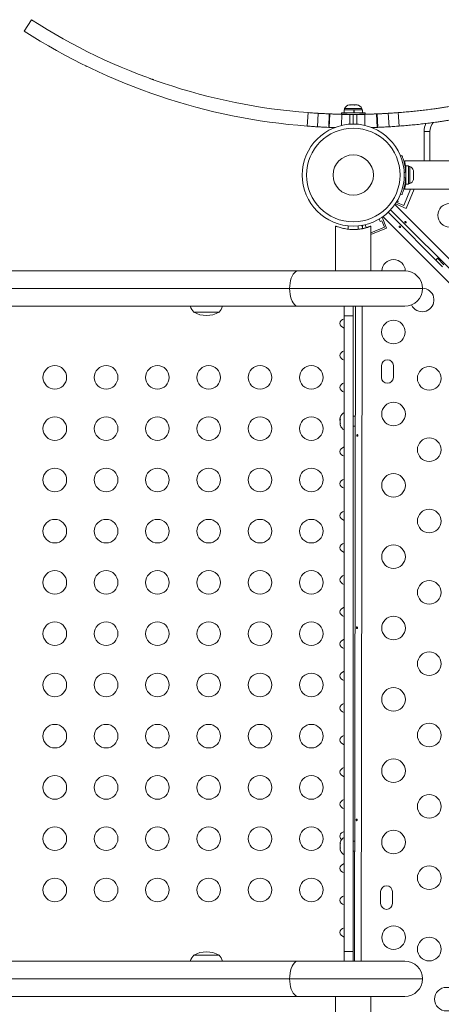
# Model space of a CAD drawing. Units: millimetres. Extents: x -16 to 507, y 0 to 410.
# Drawn here: x 134 to 149, y 102 to 139 of the extents above; entities that cross this region are included whole.
import ezdxf

# ---------------------------------------------------------------- set-up
doc = ezdxf.new("R2010")
doc.units = ezdxf.units.MM
doc.header["$LTSCALE"] = 20
doc.layers.add('CONTOUR', color=7, linetype='Continuous')

msp = doc.modelspace()

# ---------------------------------------------------------------- linework, layer by layer
at = {"layer": 'CONTOUR', "linetype": 'Continuous', "lineweight": 15}
for p, q in [((133.94004, 138.92677), (133.6691, 138.50646)), ((144.15526, 134.98195), (144.19318, 135.48058)), ((144.53458, 134.95633), (144.56407, 135.45553)), ((144.95183, 134.93556), (144.97205, 135.43523)), ((144.99489, 135.43431), (144.97519, 134.93463)), ((145.42408, 135.47924), (145.42408, 135.41723)), ((146.29921, 135.47924), (145.42408, 135.47924)), ((145.52087, 135.58513), (145.52087, 135.47924)), ((145.52087, 135.58513), (145.88039, 135.58513)), ((145.54285, 135.63204), (145.54285, 135.58513)), ((145.75487, 135.63204), (145.54285, 135.63204)), ((145.74333, 135.77266), (145.721, 135.77266)), ((145.7307, 135.76401), (145.74333, 135.77266)), ((145.76778, 135.77266), (145.7307, 135.76401)), ((145.76397, 135.77266), (145.74333, 135.77266)), ((146.18044, 135.63204), (145.75487, 135.63204)), ((145.76778, 135.77266), (145.76397, 135.77266)), ((145.86834, 135.77266), (145.76778, 135.77266)), ((145.89279, 135.76401), (145.86834, 135.77266)), ((145.86844, 135.77266), (145.90071, 135.77266)), ((145.88039, 135.47924), (145.88039, 135.58513)), ((145.89832, 135.58513), (145.88236, 135.58513)), ((145.88236, 135.47924), (145.88236, 135.58513)), ((145.90542, 135.77266), (145.89279, 135.76401)), ((145.89832, 135.58513), (145.89595, 135.58513)), ((145.89832, 135.58513), (145.89832, 135.47924)), ((145.89832, 135.58513), (146.20242, 135.58513)), ((145.90071, 135.77266), (145.90542, 135.77266)), ((145.98666, 135.77266), (145.90542, 135.77266)), ((146.02373, 135.76401), (145.98666, 135.77266)), ((145.98666, 135.77266), (145.99928, 135.77266)), ((145.99928, 135.77266), (146.02373, 135.76401)), ((146.00229, 135.77266), (145.99928, 135.77266)), ((146.18044, 135.58513), (146.18044, 135.63204)), ((146.20242, 135.47924), (146.20242, 135.58513)), ((146.29921, 135.41723), (146.29921, 135.47924)), ((146.72839, 135.43433), (146.75124, 135.43523)), ((146.74809, 134.93463), (146.72839, 135.43431)), ((146.77146, 134.93556), (146.75124, 135.43523)), ((147.1887, 134.95633), (147.15921, 135.45553)), ((147.56803, 134.98195), (147.53011, 135.48058)), ((146.29921, 135.41723), (145.42408, 135.41723)), ((145.42795, 135.00178), (145.43606, 135.42135)), ((145.73198, 135.04859), (145.73412, 135.4176)), ((145.73412, 135.4176), (145.86164, 135.41723)), ((145.86164, 135.41723), (145.98917, 135.4176)), ((145.86164, 135.0505), (145.86164, 135.41723)), ((145.99198, 135.05242), (145.98985, 135.41761)), ((146.29527, 135.00523), (146.28722, 135.42135)), ((144.95183, 134.93556), (144.97519, 134.93465)), ((148.48702, 134.78471), (148.48702, 133.69199)), ((148.70355, 134.78471), (148.48702, 134.78471)), ((148.70355, 134.78471), (148.70355, 133.69199)), ((147.61401, 133.87566), (147.65831, 133.89358)), ((147.61485, 133.87359), (147.66426, 133.89358)), ((177.95995, 133.69199), (147.76816, 133.69199)), ((147.76816, 133.69199), (147.76816, 133.65512)), ((147.80264, 133.27526), (147.74991, 133.25393)), ((147.80567, 133.35444), (147.79504, 133.35444)), ((147.79972, 133.50769), (147.79972, 133.35444)), ((147.91156, 133.50769), (147.80567, 133.50769)), ((147.80567, 133.50769), (147.80567, 132.82614)), ((147.91156, 133.50769), (147.91156, 132.82614)), ((147.95847, 133.48571), (147.91156, 133.48571)), ((147.95847, 132.84812), (147.95847, 133.48571)), ((148.09043, 133.33894), (148.09909, 133.30638)), ((148.09909, 133.3062), (148.09043, 133.33894)), ((148.09043, 133.2522), (148.09909, 133.25238)), ((148.09909, 133.21964), (148.09043, 133.2522)), ((148.09909, 133.25238), (148.09909, 133.3062)), ((147.74991, 133.0799), (147.80264, 133.05857)), ((147.79609, 132.97939), (147.80567, 132.97939)), ((148.09043, 133.08018), (148.09909, 133.11292)), ((148.09909, 133.08036), (148.09043, 133.08018)), ((148.09043, 132.99489), (148.09909, 133.02745)), ((148.09056, 133.08066), (148.09909, 133.08066)), ((148.09909, 133.21964), (148.09909, 133.22091)), ((148.09909, 133.11292), (148.09909, 133.21964)), ((148.09909, 133.08115), (148.09909, 133.08145)), ((148.09909, 133.08115), (148.09909, 133.08066)), ((148.09909, 133.08066), (148.09909, 133.08036)), ((148.09909, 133.02745), (148.09909, 133.08036)), ((147.98588, 132.64184), (147.73595, 132.037)), ((147.76745, 132.76797), (147.78721, 132.7598)), ((147.76816, 132.6787), (147.76816, 132.64184)), ((147.76816, 132.64184), (177.95995, 132.64184)), ((147.80049, 132.82773), (147.77527, 132.82769)), ((147.79951, 132.82235), (147.77609, 132.83203)), ((147.80567, 132.82614), (147.91156, 132.82614)), ((148.12115, 132.64184), (147.82763, 131.93148)), ((147.91156, 132.84812), (147.95847, 132.84812)), ((147.52874, 132.19025), (147.48968, 132.20639)), ((147.50487, 132.13248), (147.52874, 132.19025)), ((147.66426, 132.44025), (147.61485, 132.46024)), ((147.15312, 131.78663), (149.1721, 129.76765)), ((178.57478, 100.54217), (147.24173, 131.87522)), ((147.40116, 132.07011), (178.76966, 100.7016)), ((147.42657, 132.10666), (147.42323, 132.09858)), ((147.82763, 131.93148), (147.42323, 132.09858)), ((147.73595, 132.037), (147.50487, 132.13248)), ((146.82193, 131.53874), (146.86197, 131.44184)), ((146.86197, 131.44184), (146.91974, 131.46571)), ((146.91974, 131.46571), (147.01523, 131.23463)), ((146.92144, 131.60168), (146.92977, 131.60513)), ((147.09687, 131.20073), (146.92977, 131.60513)), ((178.32678, 100.25865), (146.95821, 131.62722)), ((145.2051, 131.27144), (145.2051, 129.61621)), ((145.2051, 131.27144), (145.21602, 131.27144)), ((145.67391, 131.28599), (145.67391, 131.15998)), ((146.04897, 131.15611), (146.04897, 131.28595)), ((146.17874, 131.2948), (146.21583, 131.31012)), ((146.22238, 131.1892), (146.17874, 131.2948)), ((146.20076, 131.30731), (146.20055, 131.18439)), ((146.28426, 131.20313), (146.34203, 131.227)), ((146.34203, 131.227), (146.3002, 131.32822)), ((146.51424, 131.27144), (146.50686, 131.27144)), ((146.51424, 131.27144), (146.51778, 131.27144)), ((146.51778, 129.61621), (146.51778, 131.27144)), ((147.01523, 131.23463), (146.51778, 131.02908)), ((146.51778, 130.96145), (147.09687, 131.20073)), ((149.21584, 129.841), (148.97716, 130.07969)), ((116.08821, 129.61621), (143.82455, 129.61621)), ((143.82455, 129.61621), (147.76921, 129.61621)), ((143.50574, 128.95861), (115.7694, 128.95861)), ((148.4268, 128.95861), (143.50574, 128.95861)), ((143.82455, 128.30102), (116.08821, 128.30102)), ((147.76921, 128.30102), (143.82455, 128.30102)), ((145.52639, 127.94186), (145.52639, 128.30102)), ((145.86144, 128.30102), (145.86144, 127.94186)), ((145.90303, 104.02757), (145.94502, 128.30102)), ((146.19556, 128.30102), (146.15356, 104.02757)), ((140.8913, 128.08349), (139.95367, 128.08349)), ((145.86144, 127.94186), (145.52639, 127.94186)), ((145.52639, 104.38673), (145.52639, 127.94186)), ((145.86144, 104.38673), (145.86144, 127.94186)), ((146.91011, 126.10325), (146.90935, 125.66568)), ((147.34691, 125.66493), (147.34767, 126.10249)), ((145.39052, 124.21163), (145.38187, 124.17731)), ((145.38187, 124.18096), (145.39052, 124.21163)), ((145.38187, 124.17731), (145.38187, 124.18096)), ((145.38187, 124.17731), (145.38187, 124.11523)), ((145.38187, 124.11523), (145.39052, 124.11158)), ((145.39052, 124.11158), (145.38187, 124.08091)), ((145.52639, 124.35921), (145.52249, 124.35921)), ((145.52249, 124.35921), (145.52249, 124.00951)), ((145.93798, 124.22794), (145.86144, 124.22794)), ((145.38187, 124.08091), (145.38187, 124.10614)), ((145.38187, 124.08091), (145.38187, 123.97469)), ((145.38187, 123.97469), (145.39052, 123.94037)), ((145.38187, 123.95962), (145.38187, 123.96559)), ((145.38187, 123.95962), (145.38187, 123.94999)), ((145.38187, 123.94999), (145.38187, 123.94402)), ((145.3881, 123.94999), (145.38187, 123.94999)), ((145.38187, 123.94402), (145.38187, 123.89987)), ((145.39052, 123.94037), (145.38187, 123.94402)), ((145.38187, 123.89987), (145.38413, 123.89185)), ((145.52249, 124.00951), (145.52249, 123.72162)), ((145.86144, 123.85289), (145.93733, 123.85289)), ((145.52249, 123.72162), (145.52639, 123.72162)), ((145.3841, 108.43662), (145.38187, 108.42872)), ((145.38187, 108.42872), (145.38187, 108.38457)), ((145.52639, 108.60697), (145.52249, 108.60697)), ((145.52249, 108.60697), (145.52249, 108.31908)), ((145.91072, 108.4757), (145.86144, 108.4757)), ((145.39052, 108.38822), (145.38187, 108.3539)), ((145.38187, 108.38457), (145.39052, 108.38822)), ((145.38187, 108.3786), (145.38187, 108.38457)), ((145.3881, 108.3786), (145.38187, 108.3786)), ((145.38187, 108.36897), (145.38187, 108.3786)), ((145.38187, 108.36897), (145.38187, 108.363)), ((145.38187, 108.3539), (145.38187, 108.24768)), ((145.38187, 108.24768), (145.39052, 108.21701)), ((145.38187, 108.24768), (145.38187, 108.22245)), ((145.39052, 108.21701), (145.38187, 108.21336)), ((145.38187, 108.21336), (145.38187, 108.15128)), ((145.38187, 108.15128), (145.39052, 108.11696)), ((145.38187, 108.15128), (145.38187, 108.14763)), ((145.39052, 108.11696), (145.38187, 108.14763)), ((145.52249, 108.31908), (145.52249, 107.96938)), ((145.86144, 108.10065), (145.91007, 108.10065)), ((145.52249, 107.96938), (145.52639, 107.96938)), ((146.87637, 106.6005), (146.87561, 106.16294)), ((147.31317, 106.16219), (147.31393, 106.59975)), ((139.95367, 104.2451), (140.8913, 104.2451)), ((145.52639, 104.02757), (145.52639, 104.38673)), ((145.52639, 104.38673), (145.86144, 104.38673)), ((145.86144, 104.38673), (145.86144, 104.02757)), ((116.08821, 104.02757), (143.82455, 104.02757)), ((143.82455, 104.02757), (147.76921, 104.02757)), ((143.50574, 103.36998), (115.7694, 103.36998)), ((148.4268, 103.36998), (143.50574, 103.36998)), ((143.82455, 102.71238), (116.08821, 102.71238)), ((147.76921, 102.71238), (143.82455, 102.71238)), ((145.2051, 102.71238), (145.2051, 101.05715)), ((146.51778, 101.05715), (146.51778, 102.71238))]:
    msp.add_line(p, q, dxfattribs=at)
at = {"layer": 'CONTOUR', "linetype": 'Continuous', "lineweight": 15, "flags": 128}
for points in [[(148.97716, 130.07969), (148.93128, 130.02927), (148.92194, 130.01781)], [(143.82455, 129.61621), (143.77468, 129.60811), (143.72603, 129.58402), (143.67981, 129.54453), (143.63716, 129.49062), (143.59912, 129.4236), (143.56663, 129.34514), (143.54049, 129.25715), (143.52135, 129.16182), (143.50967, 129.06148), (143.50574, 128.95861)], [(143.50574, 128.95861), (143.50967, 128.85574), (143.52135, 128.75541), (143.54049, 128.66007), (143.56663, 128.57209), (143.59912, 128.49362), (143.63716, 128.42661), (143.67981, 128.37269), (143.72603, 128.3332), (143.77468, 128.30912), (143.82455, 128.30102)], [(148.10512, 128.2268), (148.05485, 128.28702), (148.01851, 128.35011)], [(143.82455, 104.02757), (143.77468, 104.01947), (143.72603, 103.99539), (143.67981, 103.9559), (143.63716, 103.90198), (143.59912, 103.83497), (143.56663, 103.7565), (143.54049, 103.66852), (143.52135, 103.57319), (143.50967, 103.47285), (143.50574, 103.36998)], [(143.50574, 103.36998), (143.50967, 103.26711), (143.52135, 103.16677), (143.54049, 103.07144), (143.56663, 102.98345), (143.59912, 102.90499), (143.63716, 102.83797), (143.67981, 102.78406), (143.72603, 102.74457), (143.77468, 102.72048), (143.82455, 102.71238)], [(147.40029, 102.71238), (147.32428, 102.71089), (147.30715, 102.71238)]]:
    msp.add_lwpolyline(points, dxfattribs=at)
at = {"layer": 'CONTOUR', "linetype": 'Continuous', "lineweight": 15}
for centre, radius in [((145.86164, 133.16691), 1.89027), ((145.86164, 133.16691), 1.7344), ((145.86164, 133.16691), 0.74739), ((149.43134, 131.67464), 0.43756), ((147.34982, 127.3467), 0.43756), ((134.80637, 125.66565), 0.43756), ((136.70664, 125.66565), 0.43756), ((138.60691, 125.66565), 0.43756), ((140.50718, 125.66565), 0.43756), ((142.40745, 125.66565), 0.43756), ((144.30772, 125.66565), 0.43756), ((148.67619, 125.62958), 0.43756), ((147.35372, 124.3071), 0.43756), ((134.80637, 123.76538), 0.43756), ((136.70664, 123.76538), 0.43756), ((138.60691, 123.76538), 0.43756), ((140.50718, 123.76538), 0.43756), ((142.40745, 123.76538), 0.43756), ((144.30772, 123.76538), 0.43756), ((148.67619, 122.98462), 0.43756), ((134.80637, 121.86511), 0.43756), ((136.70664, 121.86511), 0.43756), ((138.60691, 121.86511), 0.43756), ((140.50718, 121.86511), 0.43756), ((142.40745, 121.86511), 0.43756), ((144.30772, 121.86511), 0.43756), ((147.35372, 121.66215), 0.43756), ((148.67619, 120.33967), 0.43756), ((134.80637, 119.96484), 0.43756), ((136.70664, 119.96484), 0.43756), ((138.60691, 119.96484), 0.43756), ((140.50718, 119.96484), 0.43756), ((142.40745, 119.96484), 0.43756), ((144.30772, 119.96484), 0.43756), ((147.35372, 119.01719), 0.43756), ((134.80637, 118.06457), 0.43756), ((136.70664, 118.06457), 0.43756), ((138.60691, 118.06457), 0.43756), ((140.50718, 118.06457), 0.43756), ((142.40745, 118.06457), 0.43756), ((144.30772, 118.06457), 0.43756), ((148.67619, 117.69471), 0.43756), ((134.80637, 116.1643), 0.43756), ((136.70664, 116.1643), 0.43756), ((138.60691, 116.1643), 0.43756), ((140.50718, 116.1643), 0.43756), ((142.40745, 116.1643), 0.43756), ((144.30772, 116.1643), 0.43756), ((147.35372, 116.37224), 0.43756), ((148.67619, 115.04976), 0.43756), ((134.80637, 114.26403), 0.43756), ((136.70664, 114.26403), 0.43756), ((138.60691, 114.26403), 0.43756), ((140.50718, 114.26403), 0.43756), ((142.40745, 114.26403), 0.43756), ((144.30772, 114.26403), 0.43756), ((147.35372, 113.72728), 0.43756), ((134.80637, 112.36376), 0.43756), ((136.70664, 112.36376), 0.43756), ((138.60691, 112.36376), 0.43756), ((140.50718, 112.36376), 0.43756), ((142.40745, 112.36376), 0.43756), ((144.30772, 112.36376), 0.43756), ((148.67619, 112.4048), 0.43756), ((147.35372, 111.08233), 0.43756), ((134.80637, 110.46349), 0.43756), ((136.70664, 110.46349), 0.43756), ((138.60691, 110.46349), 0.43756), ((140.50718, 110.46349), 0.43756), ((142.40745, 110.46349), 0.43756), ((144.30772, 110.46349), 0.43756), ((148.67619, 109.75985), 0.43756), ((134.80637, 108.56322), 0.43756), ((136.70664, 108.56322), 0.43756), ((138.60691, 108.56322), 0.43756), ((140.50718, 108.56322), 0.43756), ((142.40745, 108.56322), 0.43756), ((144.30772, 108.56322), 0.43756), ((147.35372, 108.43737), 0.43756), ((148.67619, 107.11489), 0.43756), ((134.80637, 106.66295), 0.43756), ((136.70664, 106.66295), 0.43756), ((138.60691, 106.66295), 0.43756), ((140.50718, 106.66295), 0.43756), ((142.40745, 106.66295), 0.43756), ((144.30772, 106.66295), 0.43756), ((147.35674, 104.89771), 0.43756), ((148.67619, 104.46994), 0.43756), ((149.31316, 102.6136), 0.43756)]:
    msp.add_circle(centre, radius, dxfattribs=at)
for centre, radius, start, end in [((145.86163, 157.42033), 22.00309, 237.196008, 265.651182), ((145.86163, 157.42032), 22.50315, 237.196, 265.651187), ((145.77267, 135.52404), 0.25394, 101.741076, 154.829342), ((145.95061, 135.52404), 0.25394, 25.170658, 78.258924), ((149.23712, 134.78471), 0.75011, 156.66672, 180), ((149.23712, 134.78471), 0.75011, 156.691712, 180), ((149.23712, 134.78471), 0.53357, 141.549867, 180), ((145.86789, 133.16691), 1.93778, 356.794751, 3.205249), ((147.85046, 133.25589), 0.25394, 18.903276, 64.829342), ((147.85046, 133.07794), 0.25394, 295.170658, 341.669301), ((147.35372, 129.59701), 0.43756, 2.467375, 177.485846), ((147.76921, 128.95861), 0.65759, 0, 90), ((147.76921, 128.95861), 0.65759, 270, 0), ((148.41453, 128.5362), 0.43756, 225, 88.414656), ((140.5319, 128.58552), 0.76576, 201.809977, 220.965245), ((140.31307, 128.58552), 0.76576, 319.034755, 338.190023), ((140.42248, 128.90001), 0.94154, 240.137166, 299.862834), ((147.12889, 126.10287), 0.21878, 359.900872, 179.900872), ((147.12813, 125.66531), 0.21878, 179.900872, 359.900872), ((145.63049, 124.12939), 0.25394, 115.170658, 166.422819), ((145.63049, 123.95144), 0.25394, 193.607795, 244.829342), ((145.63049, 108.37715), 0.25394, 115.170658, 166.422819), ((145.63049, 108.1992), 0.25394, 193.607795, 244.829342), ((147.09515, 106.60013), 0.21878, 359.900872, 179.900872), ((147.09439, 106.16256), 0.21878, 179.900872, 359.900872), ((140.5319, 103.74307), 0.76576, 139.034755, 158.190023), ((140.42248, 103.42858), 0.94154, 60.137166, 119.862834), ((140.31307, 103.74307), 0.76576, 21.809977, 40.965245), ((147.76921, 103.36998), 0.65759, 0, 90), ((147.76921, 103.36998), 0.65759, 270, 360)]:
    msp.add_arc(centre, radius, start, end, dxfattribs=at)
for centre, start_param, end_param in [((145.63141, 127.66593), 5.1195236, 7.44684701), ((145.63141, 126.47776), 5.1195236, 7.44684701), ((145.63141, 125.28959), 5.1195236, 7.44684701), ((145.63141, 124.10142), 5.93773606, 6.62863456), ((145.63141, 122.91325), 5.1195236, 7.44684701), ((145.63141, 121.72509), 5.1195236, 7.44684701), ((145.63141, 120.53692), 5.1195236, 7.44684701), ((145.63141, 119.34875), 5.1195236, 7.44684701), ((145.63141, 118.16058), 5.1195236, 7.44684701), ((145.63141, 116.97241), 5.1195236, 7.44684701), ((145.63141, 115.78424), 5.1195236, 7.44684701), ((145.63141, 114.59607), 5.1195236, 7.44684701), ((145.63141, 113.4079), 5.1195236, 7.44684701), ((145.63141, 112.21973), 5.1195236, 7.44684701), ((145.63141, 111.03157), 5.1195236, 7.44684701), ((145.63141, 109.8434), 5.1195236, 7.44684701), ((145.63141, 108.65523), 5.1195236, 6.9921886), ((145.63141, 107.46706), 5.1195236, 7.44684701), ((145.63141, 106.27889), 5.1195236, 7.44684701), ((145.63141, 105.09072), 5.1195236, 7.44684701)]:
    msp.add_ellipse(centre, major_axis=(-0.2652, 0), ratio=0.70710678, start_param=start_param, end_param=end_param, dxfattribs=at)
for points, knots in [([(147.53011, 135.48058), (147.60789, 135.48674), (147.76291, 135.49901), (147.99393, 135.52042), (148.22279, 135.54388), (148.44942, 135.56955), (148.67382, 135.5973), (148.87462, 135.62422), (149.04968, 135.64924), (149.20531, 135.67259), (149.37356, 135.69906), (149.56723, 135.73117), (149.7906, 135.77041), (150.04349, 135.81771), (150.30696, 135.87038), (150.56132, 135.92453), (150.84422, 135.98807), (151.15227, 136.06176), (151.48314, 136.14664), (151.81059, 136.23579), (152.12043, 136.32529), (152.42194, 136.41732), (152.69235, 136.50373), (152.95536, 136.59149), (153.18047, 136.66973), (153.37003, 136.73773), (153.52634, 136.79515), (153.68711, 136.85559), (153.85566, 136.92048), (154.00413, 136.9791), (154.12624, 137.02827), (154.2172, 137.06538), (154.30396, 137.10121), (154.38654, 137.13573), (154.46496, 137.16887), (154.53924, 137.20059), (154.73359, 137.28442), (155.03981, 137.42105), (155.35877, 137.57161), (155.56344, 137.67151), (155.66369, 137.72108), (155.76187, 137.77024), (155.858, 137.81897), (155.95208, 137.86724), (156.06834, 137.92759), (156.20407, 137.99917), (156.35635, 138.08107), (156.49833, 138.15883), (156.63012, 138.23223), (156.77071, 138.31174), (156.91812, 138.39662), (157.04188, 138.46924), (157.13129, 138.52236), (157.1943, 138.56008), (157.25313, 138.59556), (157.30957, 138.62983), (157.36345, 138.66277), (157.41474, 138.69432), (157.46212, 138.72364), (157.50564, 138.75072), (157.54532, 138.77552), (157.5766, 138.79517), (157.6014, 138.8108), (157.6211, 138.82324), (157.63949, 138.83488), (157.65657, 138.84571), (157.67235, 138.85574), (157.68682, 138.86496), (157.70292, 138.87523), (157.71968, 138.88594), (157.73658, 138.89676), (157.75109, 138.90608), (157.76312, 138.91381), (157.77223, 138.91967), (157.77863, 138.92379), (157.78251, 138.9263), (157.78289, 138.92654), (157.78307, 138.92665)], [0, 0, 0, 0, 0.01731215, 0.03450326, 0.05157346, 0.06852292, 0.0853518, 0.10206026, 0.11383045, 0.12495659, 0.13736455, 0.1520597, 0.16904204, 0.18831159, 0.20986832, 0.22942569, 0.24676561, 0.27497111, 0.30045438, 0.3232159, 0.35073614, 0.3722143, 0.3931422, 0.41352064, 0.43335051, 0.44552347, 0.45766586, 0.46977795, 0.48301264, 0.49701114, 0.50439914, 0.51145088, 0.51816681, 0.52454743, 0.53059334, 0.53630524, 0.54168395, 0.57527991, 0.60624961, 0.61394776, 0.62148, 0.62884988, 0.63606125, 0.64311816, 0.65002498, 0.6622374, 0.67371041, 0.68448908, 0.69462778, 0.70419178, 0.71770659, 0.73097129, 0.73763677, 0.74438435, 0.7512602, 0.75830797, 0.76625959, 0.77459681, 0.78335712, 0.79257286, 0.8022718, 0.81247777, 0.81929701, 0.82641651, 0.83384044, 0.84157248, 0.84961589, 0.85797354, 0.86664802, 0.8813919, 0.89818361, 0.91702828, 0.93482833, 0.95188273, 0.96869825, 0.98563569, 1, 1, 1, 1]), ([(147.56803, 134.98195), (147.64758, 134.98825), (147.80611, 135.00079), (148.04238, 135.02269), (148.27645, 135.04669), (148.50823, 135.07294), (148.73773, 135.10132), (148.94309, 135.12885), (149.12213, 135.15444), (149.2813, 135.17832), (149.45337, 135.20539), (149.65145, 135.23823), (149.8799, 135.27836), (150.13853, 135.32674), (150.40799, 135.3806), (150.66814, 135.43599), (150.95747, 135.50098), (151.27252, 135.57634), (151.61092, 135.66315), (151.94581, 135.75433), (152.2627, 135.84587), (152.57105, 135.93999), (152.84761, 136.02836), (153.1166, 136.11811), (153.34325, 136.19689), (153.53002, 136.26384), (153.67928, 136.31854), (153.83011, 136.37502), (153.98968, 136.4361), (154.15425, 136.50057), (154.3266, 136.56971), (154.4941, 136.6385), (154.65535, 136.70626), (154.82434, 136.77875), (155.06812, 136.88575), (155.38419, 137.02987), (155.66486, 137.16414), (155.84588, 137.25325), (155.93509, 137.29767), (156.02267, 137.34175), (156.10863, 137.38549), (156.19297, 137.42885), (156.30411, 137.48658), (156.43912, 137.55778), (156.59485, 137.64154), (156.74005, 137.72105), (156.87481, 137.79611), (157.01852, 137.87739), (157.16916, 137.96412), (157.29583, 138.03845), (157.38736, 138.09282), (157.4518, 138.1314), (157.51198, 138.16769), (157.5697, 138.20275), (157.62482, 138.23643), (157.67728, 138.26871), (157.72575, 138.2987), (157.77026, 138.32639), (157.81085, 138.35177), (157.84285, 138.37187), (157.86821, 138.38785), (157.88835, 138.40057), (157.90716, 138.41248), (157.92463, 138.42356), (157.94077, 138.43382), (157.95558, 138.44325), (157.97204, 138.45375), (157.98918, 138.46471), (158.00646, 138.47577), (158.02131, 138.4853), (158.03361, 138.49321), (158.04292, 138.4992), (158.04947, 138.50342), (158.05344, 138.50598), (158.05383, 138.50623), (158.05401, 138.50634)], [0, 0, 0, 0, 0.017377195, 0.034631989, 0.051764531, 0.068774974, 0.085663472, 0.102430184, 0.114240792, 0.125404585, 0.137854219, 0.152598488, 0.169637395, 0.188970938, 0.210599114, 0.230221341, 0.247619278, 0.27592047, 0.30149201, 0.324334362, 0.351955482, 0.373514821, 0.394524031, 0.414983903, 0.434895296, 0.446305487, 0.457689748, 0.469048288, 0.480841291, 0.494267021, 0.506759101, 0.520285511, 0.532520865, 0.543469907, 0.558554544, 0.587436449, 0.614323715, 0.621050778, 0.627650942, 0.634126645, 0.640480468, 0.646715144, 0.652833565, 0.665143995, 0.676709067, 0.68757224, 0.697785937, 0.707413193, 0.720994604, 0.734284666, 0.740944928, 0.747674682, 0.754519862, 0.76152413, 0.76941408, 0.777675057, 0.786345102, 0.795457129, 0.805039503, 0.815116616, 0.821847027, 0.828871969, 0.836195727, 0.843822079, 0.851754371, 0.859995579, 0.868548353, 0.883083896, 0.899637, 0.918212927, 0.935758554, 0.952568778, 0.969143231, 0.985837623, 1, 1, 1, 1]), ([(135.99689, 137.19462), (135.97966, 137.20303), (135.94478, 137.22004), (135.92834, 137.22805), (135.93358, 137.2255), (135.93369, 137.22545)], [0, 0, 0, 0, 0.48877488, 0.98963304, 1, 1, 1, 1]), ([(138.31608, 136.7515), (138.33992, 136.74282), (138.38613, 136.72601), (138.43395, 136.70884), (138.45957, 136.69967), (138.45801, 136.70023), (138.45746, 136.70043)], [0, 0, 0, 0, 0.29122866, 0.56425753, 0.84675942, 1, 1, 1, 1]), ([(144.19318, 135.48058), (144.22918, 135.4779), (144.29886, 135.47269), (144.40971, 135.46511), (144.50633, 135.45896), (144.54483, 135.45667), (144.56407, 135.45553)], [0, 0, 0, 0, 0.25810474, 0.49958034, 0.74989078, 1, 1, 1, 1]), ([(144.56407, 135.45553), (144.58311, 135.45442), (144.61932, 135.4523), (144.67749, 135.4491), (144.75003, 135.44529), (144.84568, 135.44056), (144.92927, 135.43703), (144.97205, 135.43523)], [0, 0, 0, 0, 0.1843564, 0.3508067, 0.50002062, 0.74414781, 1, 1, 1, 1]), ([(144.97205, 135.43523), (144.99602, 135.43428), (145.04357, 135.43241), (145.07457, 135.43132), (145.07127, 135.43143), (145.07026, 135.43147)], [0, 0, 0, 0, 0.413974966, 0.821206438, 1, 1, 1, 1]), ([(144.99608, 135.43427), (144.99574, 135.43428), (144.99458, 135.43433), (145.00353, 135.43397), (145.02166, 135.43327), (145.04972, 135.43221), (145.08634, 135.43089), (145.12993, 135.42939), (145.17719, 135.42786), (145.22605, 135.4264), (145.27453, 135.42505), (145.32039, 135.42388), (145.36193, 135.4229), (145.3958, 135.42216), (145.42163, 135.42163), (145.43116, 135.42145), (145.43606, 135.42135)], [0, 0, 0, 0, 0.03076504, 0.10470873, 0.18147648, 0.25431261, 0.32698623, 0.40329055, 0.4798413, 0.55251146, 0.62522081, 0.70188312, 0.77680851, 0.8490411, 0.92225884, 1, 1, 1, 1]), ([(146.28722, 135.42135), (146.29213, 135.42145), (146.30166, 135.42163), (146.32748, 135.42216), (146.36136, 135.4229), (146.40289, 135.42388), (146.44876, 135.42505), (146.49723, 135.4264), (146.5461, 135.42786), (146.59336, 135.42939), (146.63695, 135.43089), (146.67357, 135.43221), (146.70162, 135.43327), (146.71976, 135.43397), (146.72871, 135.43432), (146.72755, 135.43428), (146.7272, 135.43427)], [0, 0, 0, 0, 0.07774116, 0.1509589, 0.22319149, 0.29811688, 0.37477919, 0.44748854, 0.5201587, 0.59670945, 0.67301377, 0.74568739, 0.81852352, 0.89529127, 0.96923496, 1, 1, 1, 1]), ([(146.75124, 135.43523), (146.78023, 135.43643), (146.83727, 135.43881), (146.91503, 135.44243), (146.99569, 135.44643), (147.079, 135.45087), (147.1311, 135.4539), (147.15921, 135.45553)], [0, 0, 0, 0, 0.17204091, 0.33846696, 0.500097, 0.73026379, 1, 1, 1, 1]), ([(147.15921, 135.45553), (147.17955, 135.45674), (147.21883, 135.45908), (147.31588, 135.46526), (147.42591, 135.4728), (147.49539, 135.47799), (147.53011, 135.48058)], [0, 0, 0, 0, 0.25864602, 0.49965502, 0.74994157, 1, 1, 1, 1]), ([(145.43606, 135.42135), (145.44679, 135.42114), (145.46811, 135.42073), (145.54111, 135.41952), (145.63223, 135.41834), (145.69971, 135.41785), (145.73343, 135.41761)], [0, 0, 0, 0, 0.25177913, 0.50016048, 0.75024904, 1, 1, 1, 1]), ([(145.98985, 135.41761), (146.02377, 135.41785), (146.09134, 135.41834), (146.18252, 135.41953), (146.25495, 135.42073), (146.27647, 135.42114), (146.28722, 135.42135)], [0, 0, 0, 0, 0.25101901, 0.50009563, 0.75019676, 1, 1, 1, 1]), ([(144.15526, 134.98195), (144.19209, 134.9792), (144.26342, 134.97388), (144.37638, 134.96615), (144.47516, 134.95986), (144.51484, 134.9575), (144.53458, 134.95633)], [0, 0, 0, 0, 0.25921023, 0.50191016, 0.75212788, 1, 1, 1, 1]), ([(144.53458, 134.95633), (144.55405, 134.95519), (144.59112, 134.95303), (144.65062, 134.94975), (144.72485, 134.94585), (144.82274, 134.94101), (144.9081, 134.93741), (144.95183, 134.93556)], [0, 0, 0, 0, 0.18370421, 0.34975112, 0.49882218, 0.74323905, 1, 1, 1, 1]), ([(144.97641, 134.93458), (144.97606, 134.9346), (144.97487, 134.93464), (144.98405, 134.93428), (145.00262, 134.93356), (145.03136, 134.93248), (145.06881, 134.93112), (145.1134, 134.92959), (145.15524, 134.92823), (145.18202, 134.92744), (145.19167, 134.92715)], [0, 0, 0, 0, 0.05799682, 0.19805056, 0.34382464, 0.48270925, 0.62199678, 0.76891965, 0.91679339, 1, 1, 1, 1]), ([(145.01668, 134.93304), (145.01767, 134.933), (145.04091, 134.93209), (145.05612, 134.93159), (145.05317, 134.93169), (145.05228, 134.93172)], [0, 0, 0, 0, 0.03015263, 0.70452093, 1, 1, 1, 1]), ([(146.53512, 134.92726), (146.54359, 134.92751), (146.56919, 134.92827), (146.60988, 134.92959), (146.65448, 134.93112), (146.69193, 134.93248), (146.72067, 134.93356), (146.73924, 134.93428), (146.74841, 134.93464), (146.74723, 134.9346), (146.74688, 134.93458)], [0, 0, 0, 0, 0.07383559, 0.22322083, 0.37164546, 0.51235673, 0.65266095, 0.79992506, 0.94141036, 1, 1, 1, 1]), ([(146.67086, 134.93172), (146.66989, 134.93168), (146.66666, 134.93157), (146.69888, 134.93271), (146.74722, 134.93461), (146.77146, 134.93556)], [0, 0, 0, 0, 0.17736743, 0.58751165, 1, 1, 1, 1]), ([(146.77146, 134.93556), (146.8011, 134.9368), (146.85937, 134.93922), (146.93891, 134.94292), (147.02138, 134.94702), (147.10659, 134.95156), (147.15994, 134.95466), (147.1887, 134.95633)], [0, 0, 0, 0, 0.17271607, 0.33954109, 0.5012966, 0.73114997, 1, 1, 1, 1]), ([(147.1887, 134.95633), (147.20956, 134.95757), (147.25003, 134.95998), (147.34925, 134.96631), (147.46137, 134.97398), (147.5325, 134.9793), (147.56803, 134.98195)], [0, 0, 0, 0, 0.256413, 0.49733896, 0.74889979, 1, 1, 1, 1]), ([(147.66426, 133.89358), (147.66489, 133.89204), (147.66616, 133.88891), (147.6762, 133.86362), (147.69134, 133.8233), (147.71047, 133.76804), (147.73189, 133.69843), (147.7532, 133.61779), (147.77265, 133.52693), (147.79171, 133.41345), (147.79855, 133.32696), (147.80264, 133.27526)], [0, 0, 0, 0, 0.104630798, 0.212290521, 0.316923046, 0.424613932, 0.528733389, 0.635976802, 0.738288237, 0.843592957, 1, 1, 1, 1]), ([(147.76816, 133.65512), (147.77132, 133.64284), (147.77762, 133.61827), (147.78962, 133.56452), (147.79945, 133.51635), (147.80443, 133.48341), (147.80567, 133.47519)], [0, 0, 0, 0, 0.300081128, 0.600204618, 0.900159122, 1, 1, 1, 1]), ([(147.80264, 133.05857), (147.80017, 133.02413), (147.79517, 132.9543), (147.78091, 132.85316), (147.76264, 132.75716), (147.74191, 132.67165), (147.7205, 132.59729), (147.70055, 132.53649), (147.68353, 132.48937), (147.66818, 132.44978), (147.66574, 132.44384), (147.66426, 132.44025)], [0, 0, 0, 0, 0.10435176, 0.21161938, 0.31601402, 0.42360407, 0.52535367, 0.63000006, 0.73279438, 0.83847833, 1, 1, 1, 1]), ([(147.80567, 132.85746), (147.80533, 132.85509), (147.80145, 132.82832), (147.79264, 132.78422), (147.78073, 132.72856), (147.77259, 132.69581), (147.76891, 132.6816), (147.76816, 132.6787)], [0, 0, 0, 0, 0.02839542, 0.32063292, 0.62183689, 0.92300484, 1, 1, 1, 1]), ([(147.78267, 131.40889), (147.78053, 131.41163), (147.77624, 131.41711), (147.77281, 131.42609), (147.77228, 131.43451), (147.77501, 131.44164), (147.78068, 131.44669), (147.78863, 131.4491), (147.79793, 131.44855), (147.80744, 131.44496), (147.81598, 131.43864), (147.82251, 131.43028), (147.82637, 131.42085), (147.82723, 131.41147), (147.82509, 131.4033), (147.82026, 131.39738), (147.81334, 131.39438), (147.80502, 131.39454), (147.79614, 131.39779), (147.78839, 131.40296), (147.78431, 131.40719), (147.78267, 131.40889)], [0, 0, 0, 0, 0.05350078, 0.10699034, 0.16074117, 0.2145264, 0.26795903, 0.3212032, 0.37470967, 0.42852776, 0.48222042, 0.53554069, 0.58882496, 0.64246286, 0.69629504, 0.7498604, 0.80311717, 0.85649814, 0.91024458, 0.9640337, 1, 1, 1, 1]), ([(146.51424, 131.27144), (146.50884, 131.26874), (146.49787, 131.26325), (146.45969, 131.24747), (146.40663, 131.22821), (146.33859, 131.20699), (146.25563, 131.18577), (146.16061, 131.16725), (146.05548, 131.15346), (145.94738, 131.1463), (145.83788, 131.14604), (145.73318, 131.15217), (145.63213, 131.16397), (145.53758, 131.1802), (145.44964, 131.19982), (145.37078, 131.22113), (145.30382, 131.24182), (145.24708, 131.26105), (145.22692, 131.2678), (145.21602, 131.27144)], [0, 0, 0, 0, 0.05681896, 0.11537697, 0.17216764, 0.23047174, 0.2897046, 0.35066751, 0.40943662, 0.47012309, 0.52549349, 0.58254748, 0.63679465, 0.69249232, 0.7491393, 0.80727243, 0.86674743, 0.92800107, 1, 1, 1, 1]), ([(146.08005, 131.16015), (146.07862, 131.15984), (146.07575, 131.15922), (146.04097, 131.15488), (145.98773, 131.15017), (145.92741, 131.14676), (145.88631, 131.14676), (145.86994, 131.14676)], [0, 0, 0, 0, 0.21369478, 0.42734896, 0.64205522, 0.85745919, 1, 1, 1, 1]), ([(146.04897, 131.15998), (146.06236, 131.16144), (146.10955, 131.16658), (146.1851, 131.18039), (146.2733, 131.19977), (146.35208, 131.22114), (146.41906, 131.24182), (146.47579, 131.26106), (146.49596, 131.2678), (146.50686, 131.27144)], [0, 0, 0, 0, 0.05727612, 0.20184316, 0.34887422, 0.49976265, 0.65413401, 0.81312195, 1, 1, 1, 1]), ([(146.04897, 131.15699), (146.05813, 131.15796), (146.07545, 131.15979), (146.07858, 131.16004), (146.08005, 131.16015)], [0, 0, 0, 0, 0.52928384, 1, 1, 1, 1]), ([(147.60605, 131.2591), (147.60819, 131.25636), (147.61248, 131.25088), (147.61591, 131.24189), (147.61644, 131.23347), (147.61371, 131.22634), (147.60804, 131.2213), (147.60009, 131.21889), (147.5908, 131.21944), (147.58128, 131.22302), (147.57274, 131.22935), (147.56622, 131.23771), (147.56236, 131.24713), (147.56149, 131.25651), (147.56363, 131.26469), (147.56846, 131.27061), (147.57538, 131.27361), (147.5837, 131.27344), (147.59259, 131.27019), (147.60034, 131.26502), (147.60441, 131.26079), (147.60605, 131.2591)], [0, 0, 0, 0, 0.05350078, 0.10699034, 0.16074117, 0.2145264, 0.26795903, 0.3212032, 0.37470967, 0.42852776, 0.48222042, 0.53554069, 0.58882496, 0.64246286, 0.69629504, 0.7498604, 0.80311717, 0.85649814, 0.91024458, 0.9640337, 1, 1, 1, 1]), ([(146.0284, 123.49305), (146.02652, 123.49049), (146.02276, 123.48536), (146.01533, 123.48129), (146.00776, 123.48056), (146.00075, 123.48341), (145.99503, 123.48946), (145.99107, 123.49809), (145.98918, 123.50833), (145.98949, 123.51899), (145.99195, 123.52886), (145.99642, 123.53689), (146.00256, 123.54218), (146.00983, 123.54409), (146.01742, 123.54243), (146.02445, 123.5374), (146.03003, 123.52956), (146.03338, 123.51973), (146.03393, 123.5091), (146.032, 123.49985), (146.02944, 123.49501), (146.0284, 123.49305)], [0, 0, 0, 0, 0.05376889, 0.10754442, 0.16110314, 0.21435798, 0.26774443, 0.32149544, 0.37528105, 0.42870957, 0.48194842, 0.53545873, 0.58927918, 0.64296649, 0.69628816, 0.74957871, 0.8032175, 0.85704987, 0.91061332, 0.96386362, 1, 1, 1, 1]), ([(146.01608, 116.36705), (146.0142, 116.36448), (146.01043, 116.35936), (146.003, 116.35529), (145.99543, 116.35455), (145.98842, 116.35741), (145.98271, 116.36346), (145.97874, 116.37208), (145.97685, 116.38233), (145.97716, 116.39298), (145.97962, 116.40285), (145.98409, 116.41089), (145.99023, 116.41618), (145.9975, 116.41809), (146.00509, 116.41643), (146.01212, 116.4114), (146.0177, 116.40356), (146.02105, 116.39372), (146.0216, 116.3831), (146.01967, 116.37384), (146.01711, 116.369), (146.01608, 116.36705)], [0, 0, 0, 0, 0.053768893, 0.107544421, 0.161103143, 0.21435798, 0.267744426, 0.321495438, 0.375281045, 0.42870957, 0.481948425, 0.535458727, 0.589279177, 0.64296649, 0.696288164, 0.749578715, 0.803217496, 0.857049869, 0.910613323, 0.963863623, 1, 1, 1, 1]), ([(146.00375, 109.24105), (146.00187, 109.23848), (145.99811, 109.23336), (145.99067, 109.22929), (145.9831, 109.22855), (145.9761, 109.2314), (145.97038, 109.23745), (145.96641, 109.24608), (145.96452, 109.25633), (145.96483, 109.26698), (145.9673, 109.27685), (145.97176, 109.28488), (145.9779, 109.29018), (145.98517, 109.29209), (145.99276, 109.29042), (145.99979, 109.2854), (146.00537, 109.27755), (146.00872, 109.26772), (146.00927, 109.2571), (146.00734, 109.24784), (146.00478, 109.243), (146.00375, 109.24105)], [0, 0, 0, 0, 0.05376889, 0.10754442, 0.16110314, 0.21435798, 0.26774443, 0.32149544, 0.37528105, 0.42870957, 0.48194842, 0.53545873, 0.58927918, 0.64296649, 0.69628816, 0.74957871, 0.8032175, 0.85704987, 0.91061332, 0.96386362, 1, 1, 1, 1])]:
    msp.add_open_spline(points, degree=3, knots=knots, dxfattribs=at)

doc.saveas('drawing.dxf')
